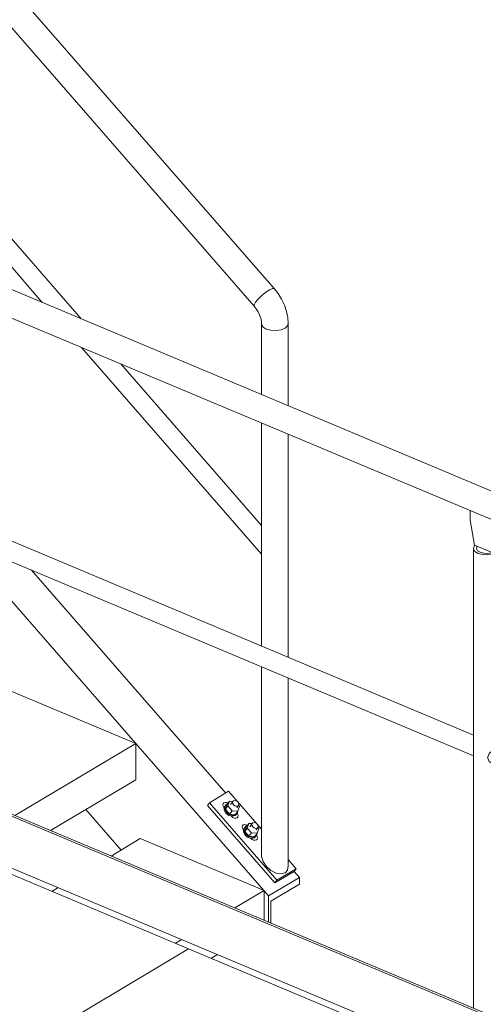
# Model space of a CAD drawing. Units: millimetres. Extents: x 1425 to 90473, y 531 to 11563.
# Drawn here: x 83017 to 83792, y 6434 to 8079 of the extents above; entities that cross this region are included whole.
import ezdxf

# ---------------------------------------------------------------- set-up
doc = ezdxf.new("R2010")
doc.units = ezdxf.units.MM
doc.linetypes.add('XKITLINE00', pattern=[0])
doc.layers.add('Položka', color=2, linetype='Continuous', lineweight=0)
doc.layers.add('Šroub', color=3, linetype='Continuous', lineweight=0)

# ---------------------------------------------------------------- blocks, each defined once
blk = doc.blocks.new('*A1596')
at = {"layer": 'Položka', "color": 3, "linetype": 'XKITLINE00', "lineweight": 0}
for p, q in [((83769.9, 7242.9), (83769.9, 7258.8)), ((83777.6, 7201.1), (83769.9, 7242.9)), ((83819.4, 7238.1), (83819.4, 7222.1)), ((83819.4, 7222.1), (83811.7, 7186.8)), ((83818.1, 7190.6), (83825.8, 7226)), ((83819.4, 7222.1), (83825.8, 7226)), ((83825.8, 7226), (83825.8, 7235.4)), ((83775.7, 7194.9), (83776.6, 7199.2)), ((83778.1, 7190.7), (83775.7, 7194.9)), ((83775.7, 6857.2), (83775.7, 7194.9)), ((83776.6, 7199.2), (83778.3, 7200.8)), ((83810.9, 7187.1), (83777.6, 7201.1)), ((83783.5, 7187.4), (83778.1, 7190.7)), ((83781.4, 7198.5), (83780.7, 7195.1)), ((83780.7, 7195.1), (83782.5, 7191.9)), ((83782.2, 7199.2), (83781.4, 7198.5)), ((83782.5, 7191.9), (83786.8, 7189.3)), ((83791.2, 7185.3), (83783.5, 7187.4)), ((83786.8, 7189.3), (83792.7, 7187.7)), ((83792.7, 7187.7), (83799.3, 7187.3)), ((83799.3, 7187.3), (83805.8, 7188.2)), ((83805.8, 7188.2), (83807.1, 7188.7)), ((83811.7, 7186.8), (83818.1, 7190.6)), ((83819.1, 7192.5), (83818.4, 7191.9)), ((83820, 7196.8), (83819.1, 7192.5)), ((83819.6, 7197.5), (83820, 7196.8)), ((83820, 6865.2), (83820, 7196.8)), ((83799.8, 7184.8), (83791.2, 7185.3)), ((83808.1, 7186), (83799.8, 7184.8)), ((83810.9, 7187.1), (83808.1, 7186)), ((83810.9, 7187.1), (83811.7, 7186.8)), ((83808.1, 6858.9), (83801.9, 6853.4)), ((83808.5, 6859.6), (83808.1, 6858.9)), ((83814.9, 6864), (83808.5, 6859.6)), ((83814.9, 6864), (83818.8, 6865.7)), ((83775.8, 6856.1), (83775.7, 6857.2)), ((83775.7, 6855.4), (83775.8, 6856.1)), ((83775.7, 6427.7), (83775.7, 6855.4)), ((83799.8, 6847), (83799.3, 6846.2)), ((83799.3, 6846.2), (83799.8, 6845.3)), ((83801.9, 6853.4), (83799.8, 6847)), ((83801.9, 6839.6), (83799.8, 6845.3)), ((83808.1, 6835.8), (83801.9, 6839.6)), ((83808.5, 6835.6), (83808.1, 6835.8)), ((83820, 6409.1), (83820, 6830.7)), ((83775.7, 6327.2), (83775.7, 6337.8)), ((83820, 6308.6), (83820, 6319.2))]:
    blk.add_line(p, q, dxfattribs=at)
blk = doc.blocks.new('*A1712')
at = {"layer": 'Položka', "color": 3, "linetype": 'XKITLINE00', "lineweight": 0}
for p, q in [((82877.7, 7341.8), (82658.6, 7592.9)), ((82567.6, 7444), (82603.3, 7566.7)), ((82603.3, 7566.7), (82622.6, 7578.2)), ((82866.2, 7265.3), (82603.3, 7566.7)), ((82989.5, 7213.6), (82922.1, 7290.9)), ((82757.8, 7183.7), (82698.7, 7251.5)), ((83433.2, 6615.4), (82922.1, 7201.3)), ((83361.5, 6787.1), (83036.9, 7159.3)), ((82972.3, 6937.8), (82922.1, 6995.4)), ((83186.8, 6691.9), (83127.7, 6759.7)), ((83484.6, 6646), (83433.2, 6615.4)), ((83484.6, 6646), (83475.7, 6656.2)), ((83484.6, 6634.7), (83484.6, 6646)), ((83484.6, 6634.7), (83437.1, 6606.4)), ((83433.2, 6571.4), (83433.2, 6615.4)), ((83437.1, 6606.4), (83437.1, 6569.7))]:
    blk.add_line(p, q, dxfattribs=at)
blk = doc.blocks.new('*A1919')
at = {"layer": 'Položka', "color": 3, "linetype": 'XKITLINE00', "lineweight": 0}
for p, q in [((81775.5, 7263.6), (86212.1, 5402.2)), ((81778.7, 7265.5), (86212.1, 5405.5)), ((81775.5, 7177), (86212.1, 5315.6))]:
    blk.add_line(p, q, dxfattribs=at)
blk = doc.blocks.new('*A1920')
at = {"layer": 'Položka', "color": 3, "linetype": 'XKITLINE00', "lineweight": 0}
for p, q in [((82920.9, 7242.4), (83775.7, 6883.8)), ((82910.6, 7212.3), (83775.7, 6849.3))]:
    blk.add_line(p, q, dxfattribs=at)
blk = doc.blocks.new('*A1921')
at = {"layer": 'Položka', "color": 3, "linetype": 'XKITLINE00', "lineweight": 0}
for p, q in [((81821.3, 8124.2), (86692.6, 6080.4)), ((81801.1, 8084.9), (86672.3, 6041.1))]:
    blk.add_line(p, q, dxfattribs=at)
blk = doc.blocks.new('*A1939')
at = {"layer": 'Položka', "color": 3, "linetype": 'XKITLINE00', "lineweight": 0}
for p, q in [((83299.5, 6527), (82749.9, 6199.5)), ((83299.5, 6527), (84065.6, 6205.6)), ((83489.7, 6251.4), (83438.4, 6240.3)), ((83439.1, 6240), (83489.5, 6250.9)), ((83476.7, 6224.2), (83489.7, 6251.4)), ((83453.7, 6233.8), (83325.2, 6157.2)), ((83325.2, 6156.8), (83453.7, 6233.4)), ((83438.4, 6240.3), (83453.7, 6233.8)), ((83453.7, 6233.4), (83453.7, 6233.8)), ((83332.8, 6154), (83461.4, 6230.6)), ((83461.4, 6230.6), (83476.7, 6224.2)), ((83516, 5878.1), (84065.6, 6205.6)), ((82749.9, 6199.5), (82749.9, 6173.5)), ((82749.9, 6199.5), (83516, 5878.1)), ((82749.9, 6173.5), (83516, 5852.1)), ((83309.8, 6163.7), (83296.9, 6136.5)), ((83297.1, 6136.5), (83309.8, 6163.2)), ((83309.8, 6163.2), (83309.8, 6163.7)), ((83325.2, 6157.2), (83309.8, 6163.7)), ((83309.8, 6163.2), (83325.2, 6156.8)), ((83325.2, 6156.8), (83325.2, 6157.2)), ((83332.8, 6153.6), (83332.8, 6154)), ((83348.1, 6147.6), (83332.8, 6154)), ((83332.8, 6153.6), (83347.5, 6147.4)), ((83296.9, 6136.5), (83348.1, 6147.6)), ((83516, 5852.1), (83516, 5878.1))]:
    blk.add_line(p, q, dxfattribs=at)
blk = doc.blocks.new('*A1940')
at = {"layer": 'Položka', "color": 3, "linetype": 'XKITLINE00', "lineweight": 0}
for p, q in [((82533.5, 6848.4), (81983.9, 6520.9)), ((82533.5, 6848.4), (83299.5, 6527)), ((82723.6, 6572.8), (82672.4, 6561.7)), ((82673, 6561.4), (82723.4, 6572.3)), ((82710.7, 6545.6), (82723.6, 6572.8)), ((82687.7, 6555.2), (82559.1, 6478.6)), ((82559.1, 6478.2), (82687.7, 6554.8)), ((82566.8, 6475.4), (82695.3, 6552)), ((82672.4, 6561.7), (82687.7, 6555.2)), ((82687.7, 6554.8), (82687.7, 6555.2)), ((82695.3, 6552), (82710.7, 6545.6)), ((81983.9, 6520.9), (81983.9, 6494.9)), ((81983.9, 6520.9), (82749.9, 6199.5)), ((82749.9, 6199.5), (83299.5, 6527)), ((81983.9, 6494.9), (82749.9, 6173.5)), ((82543.8, 6485), (82530.8, 6457.9)), ((82531, 6457.9), (82543.8, 6484.6)), ((82543.8, 6484.6), (82543.8, 6485)), ((82559.1, 6478.6), (82543.8, 6485)), ((82543.8, 6484.6), (82559.1, 6478.2)), ((82530.8, 6457.9), (82582.1, 6469)), ((82559.1, 6478.2), (82559.1, 6478.6)), ((82566.8, 6475), (82566.8, 6475.4)), ((82582.1, 6469), (82566.8, 6475.4)), ((82566.8, 6475), (82581.4, 6468.8)), ((82749.9, 6173.5), (82749.9, 6199.5))]:
    blk.add_line(p, q, dxfattribs=at)
blk = doc.blocks.new('*A1941')
at = {"layer": 'Položka', "color": 3, "linetype": 'XKITLINE00', "lineweight": 0}
for p, q in [((82922.1, 6907.9), (83004.2, 6956.8)), ((83211.1, 6870.1), (83004.2, 6956.8)), ((82801.9, 6836.2), (82877.7, 6881.4)), ((83008.7, 6749.5), (83211.1, 6870.1)), ((83211.1, 6809.4), (83211.1, 6870.1)), ((83068.4, 6724.4), (83211.1, 6809.4)), ((82969.4, 6665.5), (82979.9, 6671.7))]:
    blk.add_line(p, q, dxfattribs=at)
blk = doc.blocks.new('*A1946')
at = {"layer": 'Položka', "color": 3, "linetype": 'XKITLINE00', "lineweight": 0}
for p, q in [((83423.9, 7565.5), (83421.5, 7569.7)), ((83421.5, 7452.8), (83421.5, 7569.7)), ((83464.9, 7567.3), (83460.7, 7563.5)), ((83465.8, 7571.6), (83464.9, 7567.3)), ((83465.8, 7434.2), (83465.8, 7571.6)), ((83429.3, 7562.1), (83423.9, 7565.5)), ((83437, 7560), (83429.3, 7562.1)), ((83445.6, 7559.6), (83437, 7560)), ((83453.9, 7560.8), (83445.6, 7559.6)), ((83460.7, 7563.5), (83453.9, 7560.8)), ((83421.5, 7193.5), (83421.5, 7405)), ((83465.8, 7013.8), (83465.8, 7386.4)), ((83421.6, 7192), (83421.5, 7193.5)), ((83421.5, 7191.4), (83421.6, 7192)), ((83421.5, 7032.4), (83421.5, 7191.4)), ((83421.5, 6681.1), (83421.5, 6997.9)), ((83465.8, 6665.5), (83465.8, 6979.3)), ((83421.5, 6681.1), (83423.9, 6672.9)), ((83423.9, 6672.9), (83429.3, 6664.7)), ((83429.3, 6664.7), (83437, 6657.9)), ((83464.9, 6658.5), (83465.8, 6665.5)), ((83437, 6657.9), (83445.6, 6653.4)), ((83445.6, 6653.4), (83453.9, 6652)), ((83453.9, 6652), (83460.7, 6653.7)), ((83460.7, 6653.7), (83464.9, 6658.5))]:
    blk.add_line(p, q, dxfattribs=at)
blk = doc.blocks.new('*A1947')
at = {"layer": 'Položka', "color": 3, "linetype": 'XKITLINE00', "lineweight": 0}
for p, q in [((83169.9, 6681.8), (83218.7, 6711)), ((83425.6, 6624.2), (83218.7, 6711)), ((83070.9, 6622.9), (83081.4, 6629.1)), ((83376.7, 6595.1), (83425.6, 6624.2)), ((83425.6, 6574.6), (83425.6, 6624.2)), ((83277.8, 6536.1), (83288.2, 6542.3)), ((83337.5, 6511.1), (83347.9, 6517.3))]:
    blk.add_line(p, q, dxfattribs=at)
blk = doc.blocks.new('*A1971')
at = {"layer": 'Položka', "color": 3, "linetype": 'XKITLINE00', "lineweight": 0}
for p, q in [((83422.1, 7618), (83416, 7612.2)), ((83428.7, 7623.5), (83422.1, 7618)), ((83434.9, 7627.7), (83428.7, 7623.5)), ((83439.7, 7630), (83434.9, 7627.7)), ((83442.3, 7630.1), (83439.7, 7630)), ((83449.1, 7621.4), (83442.3, 7630.1)), ((83454.9, 7611.9), (83449.1, 7621.4)), ((83411.4, 7606.8), (83409, 7602.7)), ((83409, 7602.7), (83409.1, 7600.6)), ((83412.6, 7596), (83409.1, 7600.6)), ((83416, 7612.2), (83411.4, 7606.8)), ((83459.6, 7601.9), (83454.9, 7611.9)), ((83463, 7591.7), (83459.6, 7601.9)), ((83415.7, 7591), (83412.6, 7596)), ((83418.2, 7585.7), (83415.7, 7591)), ((83420, 7580.3), (83418.2, 7585.7)), ((83465.1, 7581.5), (83463, 7591.7)), ((83421.1, 7574.9), (83420, 7580.3)), ((83421.5, 7569.7), (83421.1, 7574.9)), ((83423.9, 7565.5), (83421.5, 7569.7)), ((83460.7, 7563.5), (83464.9, 7567.3)), ((83464.9, 7567.3), (83465.8, 7571.6)), ((83465.8, 7571.6), (83465.1, 7581.5)), ((83423.9, 7565.5), (83429.3, 7562.1)), ((83429.3, 7562.1), (83437, 7560)), ((83437, 7560), (83445.6, 7559.6)), ((83445.6, 7559.6), (83453.9, 7560.8)), ((83453.9, 7560.8), (83460.7, 7563.5))]:
    blk.add_line(p, q, dxfattribs=at)
blk = doc.blocks.new('*A1972')
at = {"layer": 'Položka', "color": 3, "linetype": 'XKITLINE00', "lineweight": 0}
for p, q in [((83120.1, 7579.2), (82609.7, 8164.3)), ((83054.8, 7606.7), (82591.9, 8137.2)), ((83421.5, 7186.3), (83120.5, 7531.3)), ((83421.5, 7233.8), (83185.9, 7503.9))]:
    blk.add_line(p, q, dxfattribs=at)
blk = doc.blocks.new('*A1974')
at = {"layer": 'Položka', "color": 3, "linetype": 'XKITLINE00', "lineweight": 0}
for p, q in [((82662, 8521.5), (82657.2, 8519.1)), ((82664.6, 8521.6), (82662, 8521.5)), ((83442.3, 7630.1), (82664.6, 8521.6)), ((82638.3, 8503.7), (82633.7, 8498.3)), ((82644.4, 8509.5), (82638.3, 8503.7)), ((82651, 8514.9), (82644.4, 8509.5)), ((82657.2, 8519.1), (82651, 8514.9)), ((82633.7, 8498.3), (82631.3, 8494.2)), ((82631.3, 8494.2), (82631.4, 8492.1)), ((83409.1, 7600.6), (82631.4, 8492.1)), ((83416, 7612.2), (83422.1, 7618)), ((83422.1, 7618), (83428.7, 7623.5)), ((83428.7, 7623.5), (83434.9, 7627.7)), ((83434.9, 7627.7), (83439.7, 7630)), ((83439.7, 7630), (83442.3, 7630.1)), ((83409, 7602.7), (83411.4, 7606.8)), ((83409.1, 7600.6), (83409, 7602.7)), ((83411.4, 7606.8), (83416, 7612.2))]:
    blk.add_line(p, q, dxfattribs=at)
blk = doc.blocks.new('*A2102')
at = {"layer": 'Šroub', "color": 1, "linetype": 'XKITLINE00', "lineweight": 0}
for p, q in [((83356.7, 6767.4), (83357.2, 6769.4)), ((83357.2, 6765.1), (83356.7, 6767.4)), ((83357.2, 6769.4), (83358.6, 6770.8)), ((83358.6, 6762.9), (83357.2, 6765.1)), ((83358.6, 6770.8), (83360.6, 6771.4)), ((83359, 6762.5), (83358.6, 6762.9)), ((83359, 6763.6), (83360, 6765)), ((83359, 6763.6), (83359, 6758.7)), ((83360, 6765), (83362.8, 6768.5)), ((83360, 6760.1), (83360, 6765)), ((83362.9, 6755), (83360, 6760.1)), ((83360.6, 6771.4), (83363.1, 6771.2)), ((83363.5, 6767.7), (83360.9, 6760)), ((83360.9, 6760), (83365.1, 6765.6)), ((83360.9, 6760), (83368, 6751.9)), ((83362.8, 6768.5), (83364.3, 6768.8)), ((83363.1, 6771.2), (83365.3, 6770.1)), ((83367.6, 6773.3), (83363.5, 6767.7)), ((83367.6, 6773.3), (83365.1, 6765.6)), ((83365.1, 6765.6), (83372.1, 6757.5)), ((83373.3, 6773), (83367.6, 6773.3)), ((83369.4, 6767.8), (83373, 6772.6)), ((83373, 6772.6), (83374.4, 6774.3)), ((83373, 6770.1), (83373, 6772.6)), ((83374.4, 6767.6), (83373, 6770.1)), ((83374.4, 6774.3), (83376.8, 6774.9)), ((83376.8, 6765.7), (83374.4, 6767.6)), ((83376.8, 6774.9), (83379.6, 6774.1)), ((83379.7, 6764.9), (83376.8, 6765.7)), ((83379.6, 6774.1), (83382.1, 6772.2)), ((83382.1, 6765.4), (83379.7, 6764.9)), ((83380, 6762.5), (83383.5, 6767.2)), ((83384.4, 6764.7), (83381.8, 6757)), ((83382.1, 6772.2), (83383.5, 6769.6)), ((83383.5, 6767.2), (83382.1, 6765.4)), ((83384.4, 6764.7), (83382.9, 6766.4)), ((83383.5, 6769.6), (83383.5, 6767.2)), ((83359, 6758.7), (83361.8, 6753.6)), ((83361.8, 6753.6), (83366.7, 6749.8)), ((83367.8, 6751.2), (83362.9, 6755)), ((83366.7, 6749.8), (83372.4, 6748.2)), ((83373.4, 6749.6), (83367.8, 6751.2)), ((83372.1, 6757.5), (83368, 6751.9)), ((83368, 6751.9), (83377.6, 6751.5)), ((83371.5, 6748.1), (83371.1, 6748.6)), ((83373.6, 6746.4), (83371.5, 6748.1)), ((83381.8, 6757), (83372.1, 6757.5)), ((83372.4, 6748.2), (83377.3, 6749.4)), ((83378.3, 6750.7), (83373.4, 6749.6)), ((83376, 6745.3), (83373.6, 6746.4)), ((83378.4, 6745), (83376, 6745.3)), ((83377.3, 6749.4), (83380.1, 6752.8)), ((83381.8, 6757), (83377.6, 6751.5)), ((83381.1, 6754.2), (83378.3, 6750.7)), ((83380.5, 6745.7), (83378.4, 6745)), ((83380.1, 6752.8), (83381.1, 6754.2)), ((83380.5, 6753.4), (83381.9, 6751.3)), ((83381.9, 6747.1), (83380.5, 6745.7)), ((83381.1, 6756.2), (83381.1, 6754.2)), ((83381.9, 6751.3), (83382.4, 6749.1)), ((83382.4, 6749.1), (83381.9, 6747.1)), ((83388.9, 6730.4), (83389.4, 6732.4)), ((83389.4, 6728.2), (83388.9, 6730.4)), ((83389.4, 6732.4), (83390.8, 6733.8)), ((83390.8, 6726), (83389.4, 6728.2)), ((83390.8, 6733.8), (83392.9, 6734.5)), ((83391.2, 6726.7), (83392.2, 6728)), ((83392.2, 6728), (83395.1, 6731.5)), ((83392.2, 6723.1), (83392.2, 6728)), ((83392.9, 6734.5), (83395.3, 6734.2)), ((83395.7, 6730.8), (83393.2, 6723.1)), ((83393.2, 6723.1), (83397.3, 6728.6)), ((83395.1, 6731.5), (83396.5, 6731.9)), ((83395.3, 6734.2), (83397.5, 6733.2)), ((83399.9, 6736.3), (83395.7, 6730.8)), ((83399.9, 6736.3), (83397.3, 6728.6)), ((83397.3, 6728.6), (83404.4, 6720.5)), ((83405.5, 6736.1), (83399.9, 6736.3)), ((83401.7, 6730.9), (83405.2, 6735.6)), ((83405.2, 6735.6), (83406.6, 6737.4)), ((83405.2, 6733.2), (83405.2, 6735.6)), ((83406.6, 6730.6), (83405.2, 6733.2)), ((83406.6, 6737.4), (83409, 6737.9)), ((83409, 6728.7), (83406.6, 6730.6)), ((83409, 6737.9), (83411.9, 6737.1)), ((83411.9, 6727.9), (83409, 6728.7)), ((83411.9, 6737.1), (83414.3, 6735.2)), ((83414.3, 6728.5), (83411.9, 6727.9)), ((83412.2, 6725.5), (83415.7, 6730.2)), ((83416.6, 6727.8), (83414, 6720.1)), ((83414.3, 6735.2), (83415.7, 6732.7)), ((83415.7, 6730.2), (83414.3, 6728.5)), ((83416.6, 6727.8), (83415.1, 6729.4)), ((83415.7, 6732.7), (83415.7, 6730.2)), ((83391.2, 6725.5), (83390.8, 6726)), ((83391.2, 6726.7), (83391.2, 6721.7)), ((83391.2, 6721.7), (83394, 6716.7)), ((83395.1, 6718.1), (83392.2, 6723.1)), ((83393.2, 6723.1), (83400.2, 6715)), ((83394, 6716.7), (83398.9, 6712.9)), ((83400, 6714.3), (83395.1, 6718.1)), ((83398.9, 6712.9), (83404.6, 6711.3)), ((83405.6, 6712.7), (83400, 6714.3)), ((83404.4, 6720.5), (83400.2, 6715)), ((83400.2, 6715), (83409.9, 6714.6)), ((83403.7, 6711.2), (83403.3, 6711.7)), ((83405.8, 6709.4), (83403.7, 6711.2)), ((83414, 6720.1), (83404.4, 6720.5)), ((83404.6, 6711.3), (83409.5, 6712.4)), ((83410.5, 6713.8), (83405.6, 6712.7)), ((83409.5, 6712.4), (83412.3, 6715.9)), ((83414, 6720.1), (83409.9, 6714.6)), ((83413.3, 6717.3), (83410.5, 6713.8)), ((83412.3, 6715.9), (83413.3, 6717.3)), ((83412.8, 6716.5), (83414.1, 6714.4)), ((83413.3, 6719.2), (83413.3, 6717.3)), ((83414.1, 6714.4), (83414.6, 6712.1)), ((83414.6, 6712.1), (83414.1, 6710.1)), ((83408.2, 6708.3), (83405.8, 6709.4)), ((83410.6, 6708.1), (83408.2, 6708.3)), ((83412.7, 6708.7), (83410.6, 6708.1)), ((83414.1, 6710.1), (83412.7, 6708.7))]:
    blk.add_line(p, q, dxfattribs=at)
blk = doc.blocks.new('*A2103')
at = {"layer": 'Položka', "color": 3, "linetype": 'XKITLINE00', "lineweight": 0}
for p, q in [((83366.3, 6790), (83334.1, 6770.8)), ((83421.5, 6726.7), (83366.3, 6790)), ((83330.8, 6766.4), (83334.1, 6770.8)), ((83443.6, 6637.1), (83330.8, 6766.4)), ((83334.1, 6770.8), (83446.9, 6641.5)), ((83479, 6660.7), (83465.8, 6675.9)), ((83475.7, 6656.2), (83443.6, 6637.1)), ((83479, 6660.7), (83446.9, 6641.5)), ((83475.7, 6656.2), (83479, 6660.7)), ((83446.9, 6641.5), (83443.6, 6637.1))]:
    blk.add_line(p, q, dxfattribs=at)
blk = doc.blocks.new('*A2136')
at = {"layer": 'Položka', "color": 3, "linetype": 'XKITLINE00', "lineweight": 0}
for p, q in [((81789.8, 6573.7), (83385.5, 5904.3)), ((83385.5, 5904.3), (83388, 5905.8)), ((83389.7, 5902.5), (83392.3, 5904))]:
    blk.add_line(p, q, dxfattribs=at)

msp = doc.modelspace()

# ---------------------------------------------------------------- block references
at = {"lineweight": 0}
for name in ['*A1974', '*A1972', '*A1921', '*A1920', '*A1971', '*A1712', '*A1946', '*A1919', '*A1596', '*A1941', '*A1940', '*A2103', '*A2102', '*A1947', '*A2136', '*A1939']:
    msp.add_blockref(name, (0, 0), dxfattribs=at)

doc.saveas('drawing.dxf')
